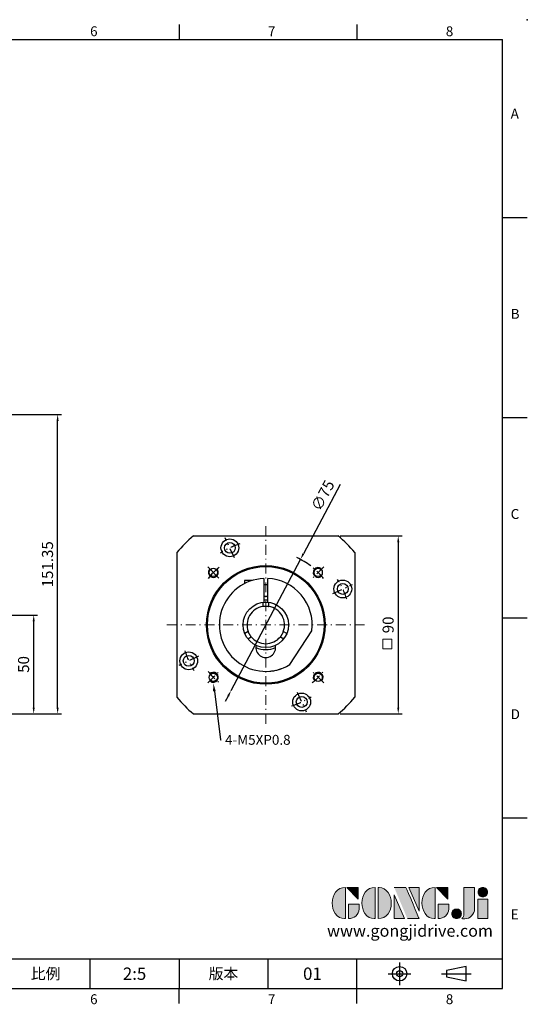
# Model space of a CAD drawing. Units: millimetres. Extents: x 0 to 1464, y 0 to 500.
# Drawn here: x 461 to 718, y 2 to 500 of the extents above; entities that cross this region are included whole.
import ezdxf
from ezdxf import colors
from ezdxf.entities.mleader import LeaderData, LeaderLine
from ezdxf.enums import TextEntityAlignment as Align
from ezdxf.math import Vec2, Vec3

# ---------------------------------------------------------------- set-up
doc = ezdxf.new("R2010")
doc.units = ezdxf.units.MM
doc.linetypes.add('CENTER', pattern=[250, 100, -50, 50, -50])
doc.linetypes.add('CENTER2', pattern=[9.5, 5, -2, 0.5, -2])
for name, color, linetype in [('DIM', 4, 'Continuous'), ('Layer 1', 7, 'Continuous'), ('MAIN', 7, 'Continuous'), ('TXT', 4, 'Continuous')]:
    doc.layers.add(name, color=color, linetype=linetype)
for name, color, linetype, lineweight in [('中心', 3, 'CENTER2', 18), ('可見 (ISO)', 7, 'Continuous', 30), ('標註', 4, 'Continuous', 18)]:
    doc.layers.add(name, color=color, linetype=linetype, lineweight=lineweight)
doc.styles.add('ATTDEF', font='txt')
doc.styles.add('mytxt', font='txt.shx', dxfattribs={"bigfont": 'chineset.shx'})
doc.dimstyles.new('X1.6', dxfattribs={"dimscale": 1.6, "dimtxt": 3.5, "dimasz": 2, "dimexe": 1.25, "dimexo": 0.625, "dimgap": 1, "dimtad": 1, "dimdsep": 46, "dimtxsty": 'mytxt', "dimcen": 0, "dimclrd": 4, "dimclre": 4, "dimclrt": 4, "dimazin": 2, "dimtfac": 1, "dimtmove": 0, "dimatfit": 3, "dimfxl": 0, "dimarcsym": 0})

# ---------------------------------------------------------------- blocks, each defined once
blk = doc.blocks.new('*D13')
at = {"layer": 'Defpoints', "color": 0, "linetype": 'ByBlock'}
for p in [(454.69, 198.91), (467.71, 198.91), (404.69, 148.91)]:
    blk.add_point(p, dxfattribs=at)
at = {"layer": '標註', "color": 4, "linetype": 'ByBlock', "lineweight": -2}
for p, q in [((455.69, 198.91), (469.71, 198.91)), ((467.71, 152.11), (467.71, 195.71)), ((405.69, 148.91), (469.71, 148.91))]:
    blk.add_line(p, q, dxfattribs=at)
at = {"layer": '標註', "color": 4, "linetype": 'ByBlock'}
for points in [[(467.18, 195.71), (468.24, 195.71), (467.71, 198.91)], [(467.18, 152.11), (468.24, 152.11), (467.71, 148.91)]]:
    blk.add_solid(points, dxfattribs=at)
at = {"layer": '標註', "color": 4, "linetype": 'ByBlock', "insert": (463.31, 173.91), "char_height": 5.6, "attachment_point": 5, "rotation": 90, "style": 'mytxt'}
blk.add_mtext('50', dxfattribs=at)
blk = doc.blocks.new('*D14')
at = {"layer": 'Defpoints', "color": 0, "linetype": 'ByBlock'}
for p in [(453.69, 300.26), (479.82, 300.26), (404.69, 148.91)]:
    blk.add_point(p, dxfattribs=at)
at = {"layer": '標註', "color": 4, "linetype": 'ByBlock', "lineweight": -2}
for p, q in [((454.69, 300.26), (481.82, 300.26)), ((479.82, 152.11), (479.82, 297.06)), ((405.69, 148.91), (481.82, 148.91))]:
    blk.add_line(p, q, dxfattribs=at)
at = {"layer": '標註', "color": 4, "linetype": 'ByBlock'}
for points in [[(479.28, 297.06), (480.35, 297.06), (479.82, 300.26)], [(479.28, 152.11), (480.35, 152.11), (479.82, 148.91)]]:
    blk.add_solid(points, dxfattribs=at)
at = {"layer": '標註', "color": 4, "linetype": 'ByBlock', "insert": (475.42, 224.58), "char_height": 5.6, "attachment_point": 5, "rotation": 90, "style": 'mytxt'}
blk.add_mtext('151.35', dxfattribs=at)
blk = doc.blocks.new('*D19')
at = {"layer": 'Defpoints', "color": 0, "linetype": 'ByBlock'}
for p in [(621.74, 238.91), (621.74, 148.91), (652.19, 148.91)]:
    blk.add_point(p, dxfattribs=at)
at = {"layer": '標註', "color": 4, "linetype": 'ByBlock', "lineweight": -2}
for p, q in [((622.74, 238.91), (654.19, 238.91)), ((652.19, 235.71), (652.19, 152.11)), ((622.74, 148.91), (654.19, 148.91))]:
    blk.add_line(p, q, dxfattribs=at)
at = {"layer": '標註', "color": 4, "linetype": 'ByBlock'}
for points in [[(651.65, 235.71), (652.72, 235.71), (652.19, 238.91)], [(651.65, 152.11), (652.72, 152.11), (652.19, 148.91)]]:
    blk.add_solid(points, dxfattribs=at)
at = {"layer": '標註', "color": 4, "linetype": 'ByBlock', "insert": (647.79, 193.91), "char_height": 5.6, "attachment_point": 5, "rotation": 90, "style": 'mytxt'}
blk.add_mtext('90', dxfattribs=at)
blk = doc.blocks.new('*D20')
at = {"layer": 'Defpoints', "color": 0, "linetype": 'ByBlock'}
for p in [(602.69, 227.05), (567.61, 160.76)]:
    blk.add_point(p, dxfattribs=at)
at = {"layer": '標註', "color": 4, "linetype": 'ByBlock', "lineweight": -2}
for p, q in [((622.76, 265), (604.18, 229.88)), ((567.61, 160.76), (602.69, 227.05)), ((566.11, 157.93), (564.62, 155.11))]:
    blk.add_line(p, q, dxfattribs=at)
blk.add_arc((585.15, 193.91), 37.5, 52.6423, 65.1721, dxfattribs=at)
at = {"layer": '標註', "color": 4, "linetype": 'ByBlock'}
for points in [[(603.71, 230.13), (604.65, 229.63), (602.69, 227.05)], [(565.64, 158.18), (566.59, 157.68), (567.61, 160.76)]]:
    blk.add_solid(points, dxfattribs=at)
at = {"layer": '標註', "color": 4, "linetype": 'ByBlock', "insert": (614.63, 259.04), "char_height": 5.6, "attachment_point": 5, "rotation": 62.1164, "style": 'mytxt'}
blk.add_mtext('∅75', dxfattribs=at)
blk = doc.blocks.new('block 2')
at = {"layer": 'Layer 1'}
h = blk.add_hatch(color=156, dxfattribs=at)
h.dxf.hatch_style = 2
edge = h.paths.add_edge_path()
edge.add_spline(control_points=[(206.71, 249.95), (206.71, 252.39), (207.32, 254.41), (208.54, 256.02), (209.9, 257.78), (211.76, 258.67), (214.12, 258.67), (214.12, 258.67), (214.12, 241.24), (214.12, 241.24), (214.12, 241.24), (213.58, 241.24), (213.58, 241.24), (211.47, 241.24), (209.76, 242.19), (208.45, 244.1), (207.29, 245.79), (206.71, 247.74), (206.71, 249.95)], knot_values=[0, 0, 0, 0, 1, 1, 1, 2, 2, 2, 3, 3, 3, 4, 4, 4, 5, 5, 5, 6, 6, 6, 6], degree=3, periodic=0)
h = blk.add_hatch(color=156, dxfattribs=at)
h.dxf.hatch_style = 2
h.paths.add_polyline_path([(221.19, 258.67), (221.19, 252.1), (214.92, 258.67)])
h = blk.add_hatch(color=156, dxfattribs=at)
h.dxf.hatch_style = 2
edge = h.paths.add_edge_path()
edge.add_spline(control_points=[(223.34, 249.95), (223.34, 252.39), (223.95, 254.41), (225.17, 256.02), (226.53, 257.78), (228.39, 258.67), (230.75, 258.67), (230.75, 258.67), (230.75, 241.24), (230.75, 241.24), (230.75, 241.24), (230.2, 241.24), (230.2, 241.24), (228.07, 241.24), (226.35, 242.19), (225.06, 244.1), (223.91, 245.78), (223.34, 247.73), (223.34, 249.95)], knot_values=[0, 0, 0, 0, 1, 1, 1, 2, 2, 2, 3, 3, 3, 4, 4, 4, 5, 5, 5, 6, 6, 6, 6], degree=3, periodic=0)
h = blk.add_hatch(color=156, dxfattribs=at)
h.dxf.hatch_style = 2
edge = h.paths.add_edge_path()
edge.add_spline(control_points=[(232.38, 258.67), (232.38, 258.67), (232.93, 258.67), (232.93, 258.67), (235.03, 258.67), (236.74, 257.72), (238.05, 255.81), (239.21, 254.12), (239.79, 252.17), (239.79, 249.95), (239.79, 247.51), (239.18, 245.49), (237.96, 243.89), (236.6, 242.12), (234.74, 241.24), (232.38, 241.24), (232.38, 241.24), (232.38, 258.67), (232.38, 258.67)], knot_values=[0, 0, 0, 0, 1, 1, 1, 2, 2, 2, 3, 3, 3, 4, 4, 4, 5, 5, 5, 6, 6, 6, 6], degree=3, periodic=0)
h = blk.add_hatch(color=156, dxfattribs=at)
h.dxf.hatch_style = 2
edge = h.paths.add_edge_path()
edge.add_spline(control_points=[(241.44, 258.67), (241.44, 258.67), (247.98, 258.67), (247.98, 258.67), (248.74, 257.05), (255.32, 241.24), (255.32, 241.24), (255.32, 241.24), (248.78, 241.24), (248.78, 241.24)], knot_values=[0, 0, 0, 0, 0.352778, 0.352778, 0.352778, 0.705556, 0.705556, 0.705556, 1.058333, 1.058333, 1.058333, 1.058333], degree=3, periodic=0)
edge.add_line((248.78, 241.24), (241.44, 258.67))
h = blk.add_hatch(color=156, dxfattribs=at)
h.dxf.hatch_style = 2
h.paths.add_polyline_path([(241.44, 254.52), (247.15, 241.24), (241.44, 241.24)])
h = blk.add_hatch(color=156, dxfattribs=at)
h.dxf.hatch_style = 2
h.paths.add_polyline_path([(255.32, 258.67), (255.32, 245.36), (249.6, 258.67)])
h = blk.add_hatch(color=156, dxfattribs=at)
h.dxf.hatch_style = 2
edge = h.paths.add_edge_path()
edge.add_spline(control_points=[(256.94, 249.95), (256.94, 252.39), (257.55, 254.41), (258.77, 256.02), (260.13, 257.78), (261.99, 258.67), (264.35, 258.67), (264.35, 258.67), (264.35, 241.24), (264.35, 241.24), (264.35, 241.24), (263.8, 241.24), (263.8, 241.24), (261.7, 241.24), (259.99, 242.19), (258.68, 244.1), (257.52, 245.79), (256.94, 247.74), (256.94, 249.95)], knot_values=[0, 0, 0, 0, 1, 1, 1, 2, 2, 2, 3, 3, 3, 4, 4, 4, 5, 5, 5, 6, 6, 6, 6], degree=3, periodic=0)
h = blk.add_hatch(color=156, dxfattribs=at)
h.dxf.hatch_style = 2
h.paths.add_polyline_path([(271.42, 258.67), (271.42, 252.1), (265.15, 258.67)])
h = blk.add_hatch(color=156, dxfattribs=at)
h.dxf.hatch_style = 2
edge = h.paths.add_edge_path()
edge.add_spline(control_points=[(279.19, 241.24), (279.6, 241.56), (279.91, 241.96), (280.11, 242.43), (280.32, 242.9), (280.42, 243.42), (280.42, 243.98), (280.42, 243.98), (280.42, 258.67), (280.42, 258.67), (280.42, 258.67), (286.42, 258.67), (286.42, 258.67), (286.42, 258.67), (286.42, 246.68), (286.42, 246.68), (286.42, 245.22), (285.86, 243.93), (284.76, 242.81), (283.65, 241.69), (282.37, 241.12), (280.93, 241.12), (280.64, 241.12), (280.35, 241.13), (280.06, 241.15), (279.77, 241.16), (279.48, 241.19), (279.19, 241.24)], knot_values=[0, 0, 0, 0, 1, 1, 1, 2, 2, 2, 3, 3, 3, 4, 4, 4, 5, 5, 5, 6, 6, 6, 7, 7, 7, 8, 8, 8, 9, 9, 9, 9], degree=3, periodic=0)
h = blk.add_hatch(color=156, dxfattribs=at)
h.dxf.hatch_style = 2
edge = h.paths.add_edge_path()
edge.add_spline(control_points=[(293.62, 256.03), (293.62, 255.21), (293.36, 254.57), (292.84, 254.1), (292.32, 253.63), (291.7, 253.4), (290.98, 253.4), (290.25, 253.4), (289.62, 253.63), (289.1, 254.1), (288.58, 254.57), (288.32, 255.22), (288.32, 256.06), (288.32, 256.92), (288.58, 257.57), (289.09, 258.02), (289.6, 258.47), (290.23, 258.7), (290.98, 258.7), (291.7, 258.7), (292.32, 258.46), (292.84, 257.99), (293.36, 257.53), (293.62, 256.87), (293.62, 256.03)], knot_values=[0, 0, 0, 0, 1, 1, 1, 2, 2, 2, 3, 3, 3, 4, 4, 4, 5, 5, 5, 6, 6, 6, 7, 7, 7, 8, 8, 8, 8], degree=3, periodic=0)
h = blk.add_hatch(color=156, dxfattribs=at)
h.dxf.hatch_style = 2
edge = h.paths.add_edge_path()
edge.add_spline(control_points=[(215.75, 249.38), (215.75, 249.38), (221.74, 249.38), (221.74, 249.38), (221.74, 249.38), (221.74, 246.67), (221.74, 246.67), (221.74, 245.03), (221.14, 243.7), (219.93, 242.68), (218.81, 241.72), (217.41, 241.24), (215.75, 241.24), (215.75, 241.24), (215.75, 249.38), (215.75, 249.38)], knot_values=[0, 0, 0, 0, 1, 1, 1, 2, 2, 2, 3, 3, 3, 4, 4, 4, 5, 5, 5, 5], degree=3, periodic=0)
h = blk.add_hatch(color=156, dxfattribs=at)
h.dxf.hatch_style = 2
edge = h.paths.add_edge_path()
edge.add_spline(control_points=[(265.97, 249.38), (265.97, 249.38), (271.97, 249.38), (271.97, 249.38), (271.97, 249.38), (271.97, 246.67), (271.97, 246.67), (271.97, 245.03), (271.36, 243.7), (270.16, 242.68), (269.03, 241.72), (267.63, 241.24), (265.97, 241.24), (265.97, 241.24), (265.97, 249.38), (265.97, 249.38)], knot_values=[0, 0, 0, 0, 1, 1, 1, 2, 2, 2, 3, 3, 3, 4, 4, 4, 5, 5, 5, 5], degree=3, periodic=0)
h = blk.add_hatch(color=156, dxfattribs=at)
h.dxf.hatch_style = 2
h.paths.add_polyline_path([(288.18, 252.09), (293.79, 252.09), (293.79, 241.35), (288.18, 241.35)])
h = blk.add_hatch(color=156, dxfattribs=at)
h.dxf.hatch_style = 2
edge = h.paths.add_edge_path()
edge.add_spline(control_points=[(279, 243.96), (279, 243.18), (278.76, 242.54), (278.27, 242.05), (277.78, 241.57), (277.14, 241.32), (276.35, 241.32), (275.57, 241.32), (274.93, 241.57), (274.44, 242.05), (273.95, 242.54), (273.7, 243.19), (273.7, 243.98), (273.7, 244.77), (273.95, 245.4), (274.44, 245.89), (274.93, 246.38), (275.57, 246.62), (276.35, 246.62), (277.14, 246.62), (277.78, 246.38), (278.27, 245.89), (278.76, 245.4), (279, 244.76), (279, 243.96)], knot_values=[0, 0, 0, 0, 1, 1, 1, 2, 2, 2, 3, 3, 3, 4, 4, 4, 5, 5, 5, 6, 6, 6, 7, 7, 7, 8, 8, 8, 8], degree=3, periodic=0)
at = {"layer": 'Layer 1', "color": 156, "lineweight": 0}
for points in [[(221.19, 258.67), (221.19, 252.1), (214.92, 258.67), (221.19, 258.67)], [(241.44, 254.52), (247.15, 241.24), (241.44, 241.24), (241.44, 254.52)], [(255.32, 258.67), (255.32, 245.36), (249.6, 258.67), (255.32, 258.67)], [(271.42, 258.67), (271.42, 252.1), (265.15, 258.67), (271.42, 258.67)], [(288.18, 252.09), (293.79, 252.09), (293.79, 241.35), (288.18, 241.35), (288.18, 252.09)]]:
    blk.add_lwpolyline(points, dxfattribs=at)
for points, knots in [([(206.71, 249.95), (206.71, 252.39), (207.32, 254.41), (208.54, 256.02), (209.9, 257.78), (211.76, 258.67), (214.12, 258.67), (214.12, 258.67), (214.12, 241.24), (214.12, 241.24), (214.12, 241.24), (213.58, 241.24), (213.58, 241.24), (211.47, 241.24), (209.76, 242.19), (208.45, 244.1), (207.29, 245.79), (206.71, 247.74), (206.71, 249.95)], [0, 0, 0, 0, 1, 1, 1, 2, 2, 2, 3, 3, 3, 4, 4, 4, 5, 5, 5, 6, 6, 6, 6]), ([(223.34, 249.95), (223.34, 252.39), (223.95, 254.41), (225.17, 256.02), (226.53, 257.78), (228.39, 258.67), (230.75, 258.67), (230.75, 258.67), (230.75, 241.24), (230.75, 241.24), (230.75, 241.24), (230.2, 241.24), (230.2, 241.24), (228.07, 241.24), (226.35, 242.19), (225.06, 244.1), (223.91, 245.78), (223.34, 247.73), (223.34, 249.95)], [0, 0, 0, 0, 1, 1, 1, 2, 2, 2, 3, 3, 3, 4, 4, 4, 5, 5, 5, 6, 6, 6, 6]), ([(232.38, 258.67), (232.38, 258.67), (232.93, 258.67), (232.93, 258.67), (235.03, 258.67), (236.74, 257.72), (238.05, 255.81), (239.21, 254.12), (239.79, 252.17), (239.79, 249.95), (239.79, 247.51), (239.18, 245.49), (237.96, 243.89), (236.6, 242.12), (234.74, 241.24), (232.38, 241.24), (232.38, 241.24), (232.38, 258.67), (232.38, 258.67)], [0, 0, 0, 0, 1, 1, 1, 2, 2, 2, 3, 3, 3, 4, 4, 4, 5, 5, 5, 6, 6, 6, 6]), ([(241.44, 258.67), (241.44, 258.67), (247.98, 258.67), (247.98, 258.67), (248.74, 257.05), (255.32, 241.24), (255.32, 241.24), (255.32, 241.24), (248.78, 241.24), (248.78, 241.24)], [0, 0, 0, 0, 1, 1, 1, 2, 2, 2, 3, 3, 3, 3]), ([(256.94, 249.95), (256.94, 252.39), (257.55, 254.41), (258.77, 256.02), (260.13, 257.78), (261.99, 258.67), (264.35, 258.67), (264.35, 258.67), (264.35, 241.24), (264.35, 241.24), (264.35, 241.24), (263.8, 241.24), (263.8, 241.24), (261.7, 241.24), (259.99, 242.19), (258.68, 244.1), (257.52, 245.79), (256.94, 247.74), (256.94, 249.95)], [0, 0, 0, 0, 1, 1, 1, 2, 2, 2, 3, 3, 3, 4, 4, 4, 5, 5, 5, 6, 6, 6, 6]), ([(279.19, 241.24), (279.6, 241.56), (279.91, 241.96), (280.11, 242.43), (280.32, 242.9), (280.42, 243.42), (280.42, 243.98), (280.42, 243.98), (280.42, 258.67), (280.42, 258.67), (280.42, 258.67), (286.42, 258.67), (286.42, 258.67), (286.42, 258.67), (286.42, 246.68), (286.42, 246.68), (286.42, 245.22), (285.86, 243.93), (284.76, 242.81), (283.65, 241.69), (282.37, 241.12), (280.93, 241.12), (280.64, 241.12), (280.35, 241.13), (280.06, 241.15), (279.77, 241.16), (279.48, 241.19), (279.19, 241.24)], [0, 0, 0, 0, 1, 1, 1, 2, 2, 2, 3, 3, 3, 4, 4, 4, 5, 5, 5, 6, 6, 6, 7, 7, 7, 8, 8, 8, 9, 9, 9, 9]), ([(293.62, 256.03), (293.62, 255.21), (293.36, 254.57), (292.84, 254.1), (292.32, 253.63), (291.7, 253.4), (290.98, 253.4), (290.25, 253.4), (289.62, 253.63), (289.1, 254.1), (288.58, 254.57), (288.32, 255.22), (288.32, 256.06), (288.32, 256.92), (288.58, 257.57), (289.09, 258.02), (289.6, 258.47), (290.23, 258.7), (290.98, 258.7), (291.7, 258.7), (292.32, 258.46), (292.84, 257.99), (293.36, 257.53), (293.62, 256.87), (293.62, 256.03)], [0, 0, 0, 0, 1, 1, 1, 2, 2, 2, 3, 3, 3, 4, 4, 4, 5, 5, 5, 6, 6, 6, 7, 7, 7, 8, 8, 8, 8]), ([(215.75, 249.38), (215.75, 249.38), (221.74, 249.38), (221.74, 249.38), (221.74, 249.38), (221.74, 246.67), (221.74, 246.67), (221.74, 245.03), (221.14, 243.7), (219.93, 242.68), (218.81, 241.72), (217.41, 241.24), (215.75, 241.24), (215.75, 241.24), (215.75, 249.38), (215.75, 249.38)], [0, 0, 0, 0, 1, 1, 1, 2, 2, 2, 3, 3, 3, 4, 4, 4, 5, 5, 5, 5]), ([(265.97, 249.38), (265.97, 249.38), (271.97, 249.38), (271.97, 249.38), (271.97, 249.38), (271.97, 246.67), (271.97, 246.67), (271.97, 245.03), (271.36, 243.7), (270.16, 242.68), (269.03, 241.72), (267.63, 241.24), (265.97, 241.24), (265.97, 241.24), (265.97, 249.38), (265.97, 249.38)], [0, 0, 0, 0, 1, 1, 1, 2, 2, 2, 3, 3, 3, 4, 4, 4, 5, 5, 5, 5]), ([(279, 243.96), (279, 243.18), (278.76, 242.54), (278.27, 242.05), (277.78, 241.57), (277.14, 241.32), (276.35, 241.32), (275.57, 241.32), (274.93, 241.57), (274.44, 242.05), (273.95, 242.54), (273.7, 243.19), (273.7, 243.98), (273.7, 244.77), (273.95, 245.4), (274.44, 245.89), (274.93, 246.38), (275.57, 246.62), (276.35, 246.62), (277.14, 246.62), (277.78, 246.38), (278.27, 245.89), (278.76, 245.4), (279, 244.76), (279, 243.96)], [0, 0, 0, 0, 1, 1, 1, 2, 2, 2, 3, 3, 3, 4, 4, 4, 5, 5, 5, 6, 6, 6, 7, 7, 7, 8, 8, 8, 8])]:
    blk.add_open_spline(points, degree=3, knots=knots, dxfattribs=at)
blk = doc.blocks.new('GJA420')
at = {"color": 0}
for p, q in [((209.5, 195), (209.5, 192)), ((245.5, 195), (245.5, 192)), ((0, 192), (275, 192)), ((275, 0), (275, 192)), ((275, 156), (280, 156)), ((275, 115.5), (280, 115.5)), ((275, 75), (280, 75)), ((275, 34.5), (280, 34.5)), ((101.5, 6), (275, 6)), ((191.5, 0), (191.5, 6)), ((209.5, 6), (209.5, 0)), ((209.5, 6), (209.5, 0)), ((227.5, 6), (227.5, 0)), ((245.5, 0), (245.5, 6)), ((0, 0), (275, 0)), ((209.5, -3), (209.5, 0)), ((245.5, -3), (245.5, 0))]:
    blk.add_line(p, q, dxfattribs=at)
at = {"color": 1, "linetype": 'CENTER', "ltscale": 2}
for p, q in [((254.15, 5.3), (254.15, 0.7)), ((251.85, 3), (256.45, 3)), ((262.65, 3), (268.65, 3))]:
    blk.add_line(p, q, dxfattribs=at)
at = {"color": 0}
blk.add_lwpolyline([(263.65, 3.65), (263.65, 2.35), (267.65, 1.54), (267.65, 4.46)], close=True, dxfattribs=at)
for radius in [1.46, 0.645]:
    blk.add_circle((254.15, 3), radius, dxfattribs=at)
blk.add_point((280, 196), dxfattribs=at)
blk.add_point((280, 196), dxfattribs=at)
at = {"layer": 'DIM'}
blk.add_line((199.5, 0), (199.5, 0), dxfattribs=at)
at = {"layer": 'MAIN', "xscale": 0.3616442767764058, "yscale": 0.3616442767764058, "zscale": 0.3616442767764058}
blk.add_blockref('block 2', (165.75, -73.1), dxfattribs=at)
at = {"color": 0}
for s, p in [('6', (191.5, 192.66)), ('7', (227.5, 192.66)), ('8', (263.5, 192.66)), ('A', (276.63, 176)), ('B', (276.63, 135.5)), ('C', (276.63, 95)), ('D', (276.63, 54.5)), ('E', (276.63, 14)), ('6', (191.5, -3.16)), ('7', (227.5, -3.16)), ('8', (263.5, -3.16))]:
    blk.add_text(s, height=2, dxfattribs=at).set_placement(p)
at = {"color": 0, "char_height": 2.2, "attachment_point": 5}
for s, insert, width in [('{\\fDFKai-SB|b0|i0|c136|p65;比例}', (182.5, 3), 7), ('\\f標楷體|b0|i0|c136|p65;版本', (218.5, 3), 8)]:
    blk.add_mtext(s, dxfattribs=dict(at, insert=insert, width=width))
at = {"color": 4, "style": 'ATTDEF'}
blk.add_attdef('料號', text='', height=2.5, dxfattribs=at).set_placement((120.5, 3), align=Align.MIDDLE_LEFT)
for tag, p in [('比例', (200.5, 3)), ('版本', (236.5, 3))]:
    blk.add_attdef(tag, text='', height=2.5, dxfattribs=at).set_placement(p, align=Align.MIDDLE_CENTER)
at = {"layer": 'TXT', "color": 0, "insert": (256.25, 11.68), "char_height": 2.4, "width": 29.3258, "attachment_point": 5}
blk.add_mtext('{\\fTimes New Roman|b0|i0|c0|p18;\\C256;www.gongjidrive.com}', dxfattribs=at)

msp = doc.modelspace()

# ---------------------------------------------------------------- linework, layer by layer
at = {"color": 0, "linetype": 'Continuous'}
for p, q in [((548.556, 238.909), (621.741, 238.909)), ((540.148, 230.501), (540.148, 157.316)), ((630.148, 230.501), (630.148, 157.316)), ((548.556, 148.909), (621.741, 148.909))]:
    msp.add_line(p, q, dxfattribs=at)
at = {"color": 0, "linetype": 'CENTER2'}
for p, q in [((569.3, 227.895), (564.651, 237.865)), ((614.493, 223.254), (608.836, 217.597)), ((619.135, 209.757), (629.104, 214.406)), ((551.162, 178.061), (541.192, 173.412)), ((555.803, 164.564), (561.46, 170.221)), ((614.493, 164.564), (608.836, 170.221)), ((600.997, 159.922), (605.645, 149.953))]:
    msp.add_line(p, q, dxfattribs=at)
at = {"color": 0}
for p, q in [((555.803, 223.254), (561.46, 217.597)), ((578.192, 216.356), (574.298, 216.356)), ((574.298, 216.356), (574.298, 214.754)), ((584.148, 217.387), (584.148, 205.365)), ((584.148, 214.406), (586.148, 214.406)), ((586.148, 205.365), (586.148, 217.387)), ((584.148, 208.406), (586.148, 208.406)), ((597.307, 173.799), (608.465, 190.98))]:
    msp.add_line(p, q, dxfattribs=at)
at = {"color": 0, "linetype": 'Continuous'}
for centre, radius in [((566.976, 232.88), 4.5), ((566.976, 232.88), 2.75), ((585.148, 193.909), 30), ((585.148, 193.909), 29.5), ((624.12, 212.081), 4.5), ((624.12, 212.081), 2.75), ((546.177, 175.736), 4.5), ((546.177, 175.736), 2.75), ((603.321, 154.938), 4.5), ((603.321, 154.938), 2.75)]:
    msp.add_circle(centre, radius, dxfattribs=at)
for centre in [(558.632, 220.425), (611.665, 220.425), (558.632, 167.392), (611.665, 167.392)]:
    msp.add_circle(centre, 2.1)
for start, end in [(129.11674, 140.88326), (39.11674, 50.88326), (219.11674, 230.88326), (309.11674, 320.88326)]:
    msp.add_arc((585.148, 193.909), 58, start, end, dxfattribs=at)
at = {"color": 0, "linetype": 'CENTER2'}
for radius, start, end in [(43, 107.66647, 122.33353), (37.5, 38.88555, 51.11445), (43, 17.66647, 32.33353), (43, 197.66647, 212.33353), (37.5, 218.88555, 231.11445), (37.5, 308.88555, 321.11445), (43, 287.66647, 302.33353)]:
    msp.add_arc((585.148, 193.909), radius, start, end, dxfattribs=at)
at = {"color": 0}
for centre, radius, start, end in [((585.148, 193.909), 37.5, 128.88555, 141.11445), ((585.148, 193.909), 23.5, 92.43885, 301.15807), ((585.148, 193.909), 23.5, 352.84193, 87.56115), ((585.148, 182.409), 5, 167.44414, 12.55586)]:
    msp.add_arc(centre, radius, start, end, dxfattribs=at)
for centre, start, end in [((558.632, 220.425), 142.69349, 50.26032), ((611.665, 220.425), 52.69349, 320.26032), ((558.632, 167.392), 232.69349, 140.26032), ((611.665, 167.392), 322.69349, 230.26032)]:
    msp.add_arc(centre, 2.5, start, end)
at = {"color": 0, "linetype": 'CENTER', "ltscale": 0.03}
msp.add_arc((585.148, 193.909), 23.5, 275.03754, 294.67127, dxfattribs=at)
at = {"layer": '中心'}
for p, q in [((585.148, 243.909), (585.148, 143.909)), ((635.148, 193.909), (535.148, 193.909))]:
    msp.add_line(p, q, dxfattribs=at)
at = {"layer": '可見 (ISO)'}
for p, q in [((583.648, 205.31), (583.648, 203.29)), ((586.648, 203.29), (586.648, 205.31)), ((576.274, 190.517), (574.524, 189.507)), ((595.773, 189.507), (594.022, 190.517)), ((576.024, 186.909), (577.774, 187.919)), ((592.522, 187.919), (594.273, 186.909))]:
    msp.add_line(p, q, dxfattribs=at)
msp.add_lwpolyline([(586.148, 206.368), (586.065, 206.375), (585.901, 206.386), (585.723, 206.396), (585.534, 206.403), (585.34, 206.407), (585.148, 206.409), (584.957, 206.407), (584.763, 206.403), (584.574, 206.396), (584.395, 206.386), (584.232, 206.375), (584.148, 206.368)], dxfattribs=at)
at = {"layer": '可見 (ISO)', "flags": 128}
for points in [[(583.648, 203.29), (583.661, 203.292), (583.699, 203.298), (583.763, 203.307), (583.851, 203.32), (583.961, 203.334), (584.088, 203.349), (584.232, 203.364), (584.395, 203.379), (584.574, 203.391), (584.763, 203.401), (584.957, 203.407), (585.148, 203.409), (585.34, 203.407), (585.534, 203.401), (585.723, 203.391), (585.901, 203.379), (586.065, 203.364), (586.209, 203.349), (586.335, 203.334), (586.445, 203.32), (586.534, 203.307), (586.598, 203.298), (586.636, 203.292), (586.648, 203.29)], [(577.774, 187.919), (577.766, 187.929), (577.742, 187.959), (577.702, 188.01), (577.647, 188.08), (577.579, 188.168), (577.503, 188.27), (577.418, 188.387), (577.324, 188.522), (577.223, 188.67), (577.121, 188.829), (577.019, 188.994), (576.921, 189.159), (576.827, 189.326), (576.735, 189.496), (576.649, 189.665), (576.57, 189.826), (576.501, 189.975), (576.442, 190.107), (576.392, 190.224), (576.35, 190.326), (576.316, 190.41), (576.293, 190.469), (576.279, 190.505), (576.274, 190.517)], [(594.022, 190.517), (594.018, 190.505), (594.004, 190.469), (593.98, 190.41), (593.947, 190.326), (593.905, 190.224), (593.854, 190.107), (593.795, 189.975), (593.726, 189.826), (593.648, 189.665), (593.561, 189.496), (593.47, 189.326), (593.376, 189.159), (593.278, 188.994), (593.176, 188.829), (593.073, 188.67), (592.973, 188.522), (592.879, 188.387), (592.794, 188.27), (592.718, 188.168), (592.65, 188.08), (592.595, 188.01), (592.555, 187.959), (592.53, 187.929), (592.522, 187.919)]]:
    msp.add_lwpolyline(points, dxfattribs=at)
at = {"layer": '可見 (ISO)'}
msp.add_circle((585.148, 193.909), 11.5, dxfattribs=at)
for radius, start, end in [(9.5, 99.08472, 200.91528), (9.5, 339.08472, 80.91528), (9.5, 219.08472, 320.91528), (12.5, 246.42277, 293.57723)]:
    msp.add_arc((585.148, 193.909), radius, start, end, dxfattribs=at)
at = {"layer": '標註', "color": 4, "linetype": 'ByBlock'}
msp.add_lwpolyline([(644.455, 186.758), (648.883, 186.758), (648.883, 181.806), (644.455, 181.806)], close=True, dxfattribs=at)

# ---------------------------------------------------------------- block references
at = {"layer": 'DIM', "color": 3, "linetype": 'ByBlock'}
ref = msp.add_blockref('GJA420', (17.5, 10), dxfattribs=dict(at, xscale=2.5, yscale=2.5, zscale=2.5))
ref.add_attrib('版本', '01', dxfattribs={"layer": '0', "color": 4, "height": 6.25, "style": 'ATTDEF'}).set_placement((608.75, 17.5), align=Align.MIDDLE_CENTER)
ref.add_attrib('比例', '2:5', dxfattribs={"layer": '0', "color": 4, "height": 6.25, "style": 'ATTDEF'}).set_placement((518.75, 17.5), align=Align.MIDDLE_CENTER)

# ---------------------------------------------------------------- dimensions: what is measured, and where the dimension line sits
at = {"layer": '標註', "color": 4, "linetype": 'ByBlock'}
for base, p1, p2, picture, middle in [((479.815, 300.259), (404.687, 148.909), (453.687, 300.259), '*D14', (475.415, 224.584)), ((652.185, 148.909), (621.741, 238.909), (621.741, 148.909), '*D19', (647.785, 193.909)), ((467.709, 198.909), (404.687, 148.909), (454.687, 198.909), '*D13', (463.309, 173.909))]:
    dim = msp.add_linear_dim(base=base, p1=p1, p2=p2, angle=90, dimstyle='X1.6', dxfattribs=at)
    dim.commit()
    dim.dimension.update_dxf_attribs({"geometry": picture, "text_midpoint": middle})
dim = msp.add_diameter_dim_2p(p1=(567.61, 160.763), p2=(602.686, 227.055), dimstyle='X1.6', dxfattribs=at)
dim.commit()
dim.dimension.update_dxf_attribs({"geometry": '*D20', "text_midpoint": (618.521, 256.982), "dimtype": 163})

# ---------------------------------------------------------------- leaders
at = {"layer": '標註'}
ml = msp.add_multileader_mtext('Standard', dxfattribs=at)
ml.set_content('{\\Ftxt|c136;4-M5XP0.8}', color=256)
ml.set_leader_properties()
ml.build(insert=Vec2(0, 0))
ml.multileader.update_dxf_attribs({"text_right_attachment_type": 6, "dogleg_length": 0.36})
ctx = ml.context
ctx.base_point, ctx.char_height, ctx.plane_origin = Vec3(562.539, 135.787), 5, Vec3(541.827, 136.604)
ctx.right_attachment = 6
notes = []
notes.append((ctx, [(0, (1, 1, 0), (562.179, 135.787), (1, 0), 0.36, [(0, [(558.632, 164.392)], 0, [])])]))
ctx.mtext.insert, ctx.mtext.flow_direction = Vec3(564.539, 138.287), 5
for ctx, leaders in notes:
    for number, flags, end, landing, length, lines in leaders:
        leader = LeaderData()
        leader.index, (leader.has_last_leader_line, leader.has_dogleg_vector, leader.attachment_direction) = number, flags
        leader.last_leader_point, leader.dogleg_vector, leader.dogleg_length = Vec3(end), Vec3(landing), length
        for number, points, colour, breaks in lines:
            line = LeaderLine()
            line.index, line.vertices, line.color, line.breaks = number, Vec3.list(points), colors.encode_raw_color(colour), breaks
            leader.lines.append(line)
        ctx.leaders.append(leader)

doc.saveas('drawing.dxf')
